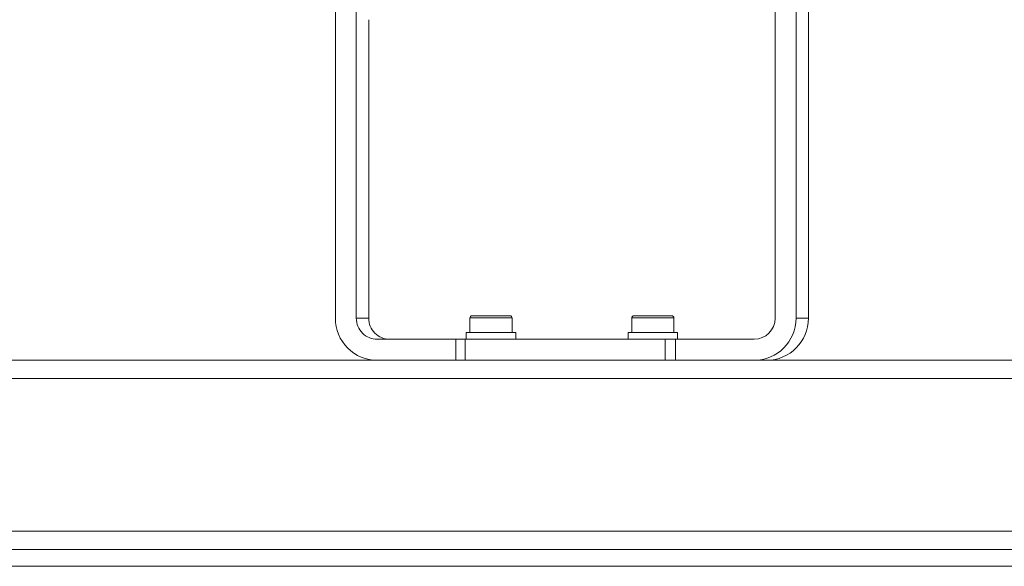
# Model space of a CAD drawing. Units: millimetres. Extents: x 88755 to 90669, y -24503 to -21766.
# Drawn here: x 89639 to 89873, y -23024 to -22894 of the extents above; entities that cross this region are included whole.
import ezdxf

# ---------------------------------------------------------------- set-up
doc = ezdxf.new("R2010")
doc.units = ezdxf.units.MM

msp = doc.modelspace()

# ---------------------------------------------------------------- linework, layer by layer
at = {"linetype": 'Continuous', "lineweight": 5}
for p, q in [((89823.93, -22964.76), (89823.93, -22850.95)), ((89714.35, -22964.76), (89714.35, -22852.52)), ((89719.33, -22964.76), (89719.33, -22855.93)), ((89818.95, -22964.76), (89818.95, -22854.81)), ((89826.89, -22964.76), (89826.89, -22881.76)), ((89722.29, -22964.76), (89722.29, -22893.76)), ((89746.87, -22964.16), (89751.37, -22964.16)), ((89751.37, -22964.16), (89755.87, -22964.16)), ((89785.37, -22964.16), (89789.87, -22964.16)), ((89789.87, -22964.16), (89794.37, -22964.16)), ((89722.29, -22964.76), (89719.33, -22964.76)), ((89746.37, -22964.66), (89746.37, -22968.16)), ((89746.37, -22964.66), (89751.37, -22964.66)), ((89751.37, -22964.66), (89756.37, -22964.66)), ((89756.37, -22968.16), (89756.37, -22964.66)), ((89784.87, -22964.66), (89784.87, -22968.16)), ((89784.87, -22964.66), (89789.87, -22964.66)), ((89789.87, -22964.66), (89794.87, -22964.66)), ((89794.87, -22968.16), (89794.87, -22964.66)), ((89823.93, -22964.76), (89826.89, -22964.76)), ((89745.47, -22968.16), (89745.47, -22969.76)), ((89745.47, -22968.16), (89757.27, -22968.16)), ((89757.27, -22969.76), (89757.27, -22968.16)), ((89783.97, -22968.16), (89783.97, -22969.76)), ((89783.97, -22968.16), (89795.77, -22968.16)), ((89795.77, -22969.76), (89795.77, -22968.16)), ((89724.31, -22969.76), (89742.99, -22969.76)), ((89742.99, -22969.76), (89745.26, -22969.76)), ((89742.99, -22974.76), (89742.99, -22969.76)), ((89745.26, -22969.76), (89792.81, -22969.76)), ((89745.26, -22969.76), (89745.26, -22974.76)), ((89792.81, -22969.76), (89795.29, -22969.76)), ((89792.81, -22974.76), (89792.81, -22969.76)), ((89795.29, -22969.76), (89813.97, -22969.76)), ((89795.29, -22969.76), (89795.29, -22974.76)), ((89530.28, -22974.76), (89765.97, -22974.76)), ((89775.28, -22974.76), (89765.97, -22974.76)), ((89765.97, -22974.76), (89775.28, -22974.76)), ((89775.27, -22974.76), (90010.96, -22974.76)), ((90070.62, -22979.1), (89470.62, -22979.1)), ((89470.62, -23015.42), (90070.62, -23015.42)), ((89470.62, -23019.76), (90070.62, -23019.76)), ((89470.62, -23023.76), (90070.62, -23023.76))]:
    msp.add_line(p, q, dxfattribs=at)
for centre, start, end in [((89746.87, -22964.66), 90, 180), ((89755.87, -22964.66), 0, 90), ((89785.37, -22964.66), 90, 180), ((89794.37, -22964.66), 0, 90)]:
    msp.add_arc(centre, 0.5, start, end, dxfattribs=at)
for centre, major_axis, start_param, end_param in [((89724.31, -22964.76), (0, 10), 1.570796, 3.141593), ((89724.31, -22964.76), (0, 5), 1.570796, 3.141593), ((89727.27, -22964.76), (0, 5), 1.570796, 3.141593), ((89813.97, -22964.76), (0, -10), 0, 1.570796), ((89813.97, -22964.76), (0, -5), 0, 1.570796), ((89816.93, -22964.76), (0, -10), 0, 1.570796)]:
    msp.add_ellipse(centre, major_axis=major_axis, ratio=0.996195, start_param=start_param, end_param=end_param, dxfattribs=at)

doc.saveas('drawing.dxf')
